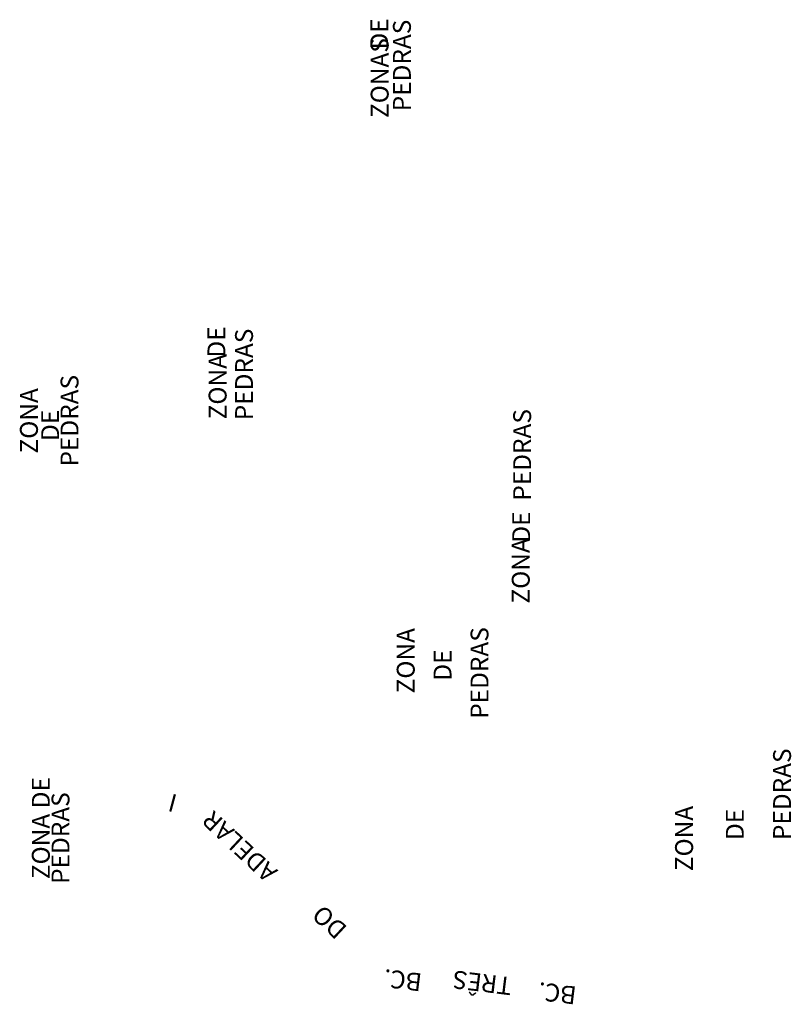
# Model space of a CAD drawing. Units: millimetres. Extents: x 175904 to 178685, y 1663183 to 1668006.
# Drawn here: x 176997 to 177105, y 1667470 to 1667607 of the extents above; entities that cross this region are included whole.
import ezdxf
from ezdxf.enums import TextEntityAlignment as Align

# ---------------------------------------------------------------- set-up
doc = ezdxf.new("R2010")
doc.units = ezdxf.units.MM
doc.header["$MEASUREMENT"] = 0
doc.layers.add('V-NOME_DOS_LOGRADOUROS', color=7, linetype='Continuous')

msp = doc.modelspace()

# ---------------------------------------------------------------- texts
at = {"layer": 'V-NOME_DOS_LOGRADOUROS'}
for s, rotation, p in [('DE', 90, (177049.02, 1667602.83)), ('PEDRAS', 90, (177052.19, 1667594.21)), ('ZONAS', 90, (177049.08, 1667593.27)), ('DE', 90, (177026.27, 1667559.82)), ('PEDRAS', 90, (177030.13, 1667551.08)), ('ZONA', 90, (177026.44, 1667551.2)), ('PEDRAS', 90, (177005.75, 1667544.62)), ('ZONA', 90, (177000.08, 1667546.43)), ('DE', 90, (177003.04, 1667548.18)), ('PEDRAS', 90, (177068.99, 1667539.85)), ('DE', 90, (177068.85, 1667533.98)), ('ZONA', 90, (177068.79, 1667525.48)), ('ZONA', 90, (177052.72, 1667512.94)), ('PEDRAS', 90, (177063.03, 1667509.4)), ('DE', 90, (177057.87, 1667514.71)), ('PEDRAS', 90, (177105.3, 1667492.47)), ('I', 165, (177019.13, 1667499.48)), ('ADELAR', 137, (177033.47, 1667488.77)), ('ZONA', 90, (177091.61, 1667488.12)), ('DE', 90, (177098.7, 1667492.47)), ('DO', 137, (177043.2, 1667480.82)), ('BC.', 173, (177053.17, 1667474.58)), ('TRÊS', 173, (177065.73, 1667474.05)), ('BC.', 173, (177074.76, 1667472.75))]:
    msp.add_text(s, height=2.5, rotation=rotation, dxfattribs=at).set_placement(p, align=Align.BOTTOM_LEFT)
for s, p in [('ZONA DE ', (176999.71, 1667494.51)), ('PEDRAS', (177002.46, 1667492.74))]:
    msp.add_text(s, height=2.5, rotation=90, dxfattribs=at).set_placement(p, align=Align.MIDDLE_CENTER)

doc.saveas('drawing.dxf')
